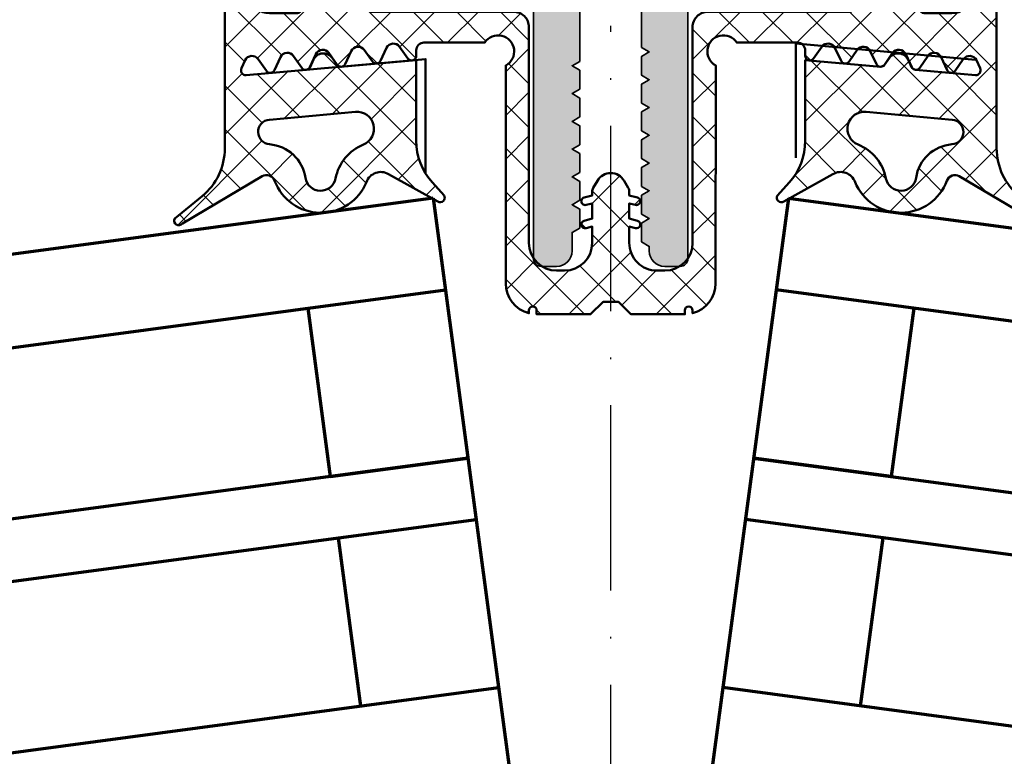
# Model space of a CAD drawing. Units: millimetres. Extents: x 14634 to 15888, y 7000 to 12906.
# Drawn here: x 15662 to 15725, y 10965 to 11013 of the extents above; entities that cross this region are included whole.
import ezdxf

# ---------------------------------------------------------------- set-up
doc = ezdxf.new("R2010")
doc.units = ezdxf.units.MM
doc.linetypes.add('ACAD_ISO10W100', pattern=[18, 12, -3, 0, -3])
for name, color, linetype, lineweight in [('S03_AL_Kontur', 255, 'Continuous', 35), ('S04_AL_Schraffur', 253, 'Continuous', 25), ('S05_EPDM_Kontur', 31, 'Continuous', 50), ('S06_EPDM_Schraffur', 43, 'Continuous', 25), ('S15_Glas_Kontur', 4, 'Continuous', 70), ('S18_Mittellinie', 10, 'ACAD_ISO10W100', 25)]:
    doc.layers.add(name, color=color, linetype=linetype, lineweight=lineweight)

# ---------------------------------------------------------------- blocks, each defined once
blk = doc.blocks.new('284630_s')
at = {"layer": 'S06_EPDM_Schraffur'}
h = blk.add_hatch(dxfattribs=at)
h.set_pattern_fill('NETZ', color=256, scale=2, angle=45)
h.set_pattern_definition([(45, (0, 0), (-1.414213562373095, 1.414213562373095), []), (135, (0, 0), (-1.414213562373095, -1.414213562373095), [])])
edge = h.paths.add_edge_path()
edge.add_arc((20.40000327798683, -5.499997391564147), 0.5000026015711649, 180.0002981158993, 269.9997018841496)
edge.add_line((20.40000067642173, -5.999999993128544), (22.10462423993203, -5.999999993128769))
edge.add_arc((22.10450658751547, -4.799715955069093), 1.200284043825849, 270.0056161597447, 355.0134648941311)
edge.add_line((23.30024773960185, -4.904046598075203), (23.30025048287907, -2.962563138769148))
edge.add_arc((18.99565426720551, 0.6462532437327364), 5.617214991666702, 320.0247593174851, 348.902825095687)
edge.add_arc((25.00025361576749, -0.5216779394254742), 0.4999999999993263, 131.8122863240114, 170.0067945043494, ccw=False)
edge.add_arc((24.80024592204289, -0.2980780233912676), 0.2000000000000987, 8.403112985888583e-06, 131.8122863239651, ccw=False)
edge.add_line((25.00024592204299, -0.2980779940588698), (25.00000063247078, -4.680664137896052))
edge.add_line((25.00000063247078, -4.680664137896052), (25.00029317183142, -14.74590520482719))
edge.add_arc((29.00029317157898, -14.74586026825413), 3.999999999999974, 180.0006436689955, 230.8310565278048)
edge.add_line((26.47385653172786, -17.84700810491358), (28.25008932483646, -19.29406572543929))
edge.add_arc((27.98530860479277, -19.43496522057359), 0.2999358221952783, -142.594732669518, 28.019074337321626, ccw=False)
edge.add_line((27.7470519510719, -19.617160896685), (22.57850852182289, -16.55801749824923))
edge.add_arc((22.29814369641587, -17.02687972664608), 0.5462931672122284, 59.12190737116978, 161.4540694613396)
edge.add_arc((18.78726797143485, -15.72315153195614), 3.199155849501715, 202.220593072965, 339.31626388273537, ccw=False)
edge.add_arc((14.89617761495383, -17.27089982199789), 0.9890366019879188, 19.97791710534319, 120.9141556110948)
edge.add_line((14.38805686447943, -16.42236773479721), (11.21142695898267, -18.20254105510486))
edge.add_arc((11.05586401638569, -17.94591708532218), 0.3000928039398084, 150.0034812309934, 301.22383410874164, ccw=False)
edge.add_line((10.79596690849986, -17.79588647414886), (11.5566154444783, -16.96128117023439))
edge.add_arc((8.600236381654863, -14.26687532907029), 4, 317.6543604882604, 359.996731963777)
edge.add_line((12.6002363751482, -14.26710348103883), (12.60053476793797, -9.035629194196535))
edge.add_line((12.60053476793797, -9.035629194196535), (17.49880203689934, -9.463085563183204))
edge.add_arc((17.50691595121611, -9.18645785805374), 0.2767466763137968, 268.3199087292845, 326.2935897046535)
edge.add_line((17.73713930847849, -9.340034967746478), (18.04919166872705, -8.894384629012228))
edge.add_arc((18.62259529845005, -9.295892135569272), 0.7000000002865528, 24.999600299033773, 144.9996002173643, ccw=False)
edge.add_line((19.25701281337843, -9.000063777981165), (19.48239521562491, -9.483406703496662))
edge.add_arc((19.77065542541588, -9.349697487679919), 0.3177610783954895, 204.8841816817985, 263.2982435765029)
edge.add_line((19.73357233163629, -9.665287327660229), (23.62417615116955, -10.01730872289887))
edge.add_arc((23.62421963353758, -9.68695265790372), 0.3303560678567812, 269.9924585729725, 382.9628874343193)
edge.add_line((23.92839754364955, -9.558069258779886), (23.68959138550852, -9.045947799985928))
edge.add_arc((23.24381626141768, -9.253816154567303), 0.4918584289148407, 25.00000004252745, 144.9999999576673)
edge.add_line((22.84090942407976, -8.97169774942342), (22.30836609014315, -9.732248450289607))
edge.add_arc((22.06262047682499, -9.560175519747492), 0.2999999998174442, 204.9999999393411, 325.0000000602671, ccw=False)
edge.add_line((21.79072814074523, -9.686960997904697), (21.39834357989742, -8.845489591667448))
edge.add_arc((20.95256845580631, -9.053357946247944), 0.4918584289147138, 25.00000004242133, 144.999999957652)
edge.add_line((20.54966161846857, -8.771239541104025), (20.01711828453242, -9.531790241969706))
edge.add_arc((19.77137267121338, -9.359717311430522), 0.2999999998164819, 204.9999999394074, 325.0000000608217, ccw=False)
edge.add_line((19.49948033513463, -9.486502789587636), (19.10709577428682, -8.645031383348002))
edge.add_arc((18.66132065019514, -8.852899737927652), 0.4918584289148717, 25.00000004230408, 144.999999957527)
edge.add_line((18.25841381285788, -8.570781332782762), (17.72587047892043, -9.331332033650654))
edge.add_arc((17.48012486560226, -9.159259103110713), 0.2999999998162088, 204.9999999393878, 325.0000000606088, ccw=False)
edge.add_line((17.20823252952371, -9.28604458126762), (16.81584796867615, -8.444573175029978))
edge.add_arc((16.37007284460233, -8.65244152940549), 0.4918584288124126, 25.00000002163148, 144.9999999781903)
edge.add_line((15.96716600724726, -8.370323124464676), (15.43462267331078, -9.130873825331722))
edge.add_arc((15.18887705999165, -8.958800894791592), 0.2999999998171094, 204.9999999393597, 325.0000000606849, ccw=False)
edge.add_line((14.91698472391222, -9.085586372948745), (14.52460016306465, -8.2441149667082))
edge.add_arc((14.07882503897421, -8.451983321289216), 0.4918584289143188, 25.00000004250969, 144.999999957805)
edge.add_line((13.67591820163604, -8.169864916146599), (13.14337486769843, -8.930415617011933))
edge.add_arc((12.89828022950013, -8.76040731531839), 0.298285441009574, 179.6158226618044, 325.2531405289036, ccw=False)
edge.add_line((12.60000149379738, -8.758407278857652), (12.60004496884281, -8.399313138871266))
edge.add_arc((12.10004497250717, -8.39925260454299), 0.5000000000000401, 359.9930632769314, 450.0026052147839)
edge.add_line((12.10002223771933, -7.899252605059819), (8.160057341254358, -7.899431753591787))
edge.add_arc((7.293205529002866, -8.465329524332192), 1.035216089197157, 33.13728593922895, 241.5505500507486)
edge.add_line((6.800045949623101, -9.375530590360261), (6.796350403437699, -23.49939408032543))
edge.add_arc((4.79635047286786, -23.49886708600023), 2.000000000000595, 284.5876496657547, 359.98490272449476, ccw=False)
edge.add_line((5.300071990487525, -25.43439405111576), (5.300071990487681, -25.24886708600019))
edge.add_arc((5.050071990487631, -25.24886708600021), 0.2500000000000506, 4.885331990726972e-12, 180.0000000000098)
edge.add_line((4.80007199048758, -25.24886708600025), (4.80007199048751, -25.49886362357438))
edge.add_line((4.80007199048751, -25.49886362357438), (1.302328020119347, -25.49886708600087))
edge.add_line((1.302328020119347, -25.49886708600087), (0.5023280201199322, -24.69886708600024))
edge.add_line((0.5023280201199322, -24.69886708600024), (-0.5020738678202293, -24.69886708600029))
edge.add_line((-0.5020738678202292, -24.69886708600029), (-1.302073867819579, -25.49886708600093))
edge.add_line((-1.302073867819579, -25.49886708600093), (-4.799817838187779, -25.49886362357466))
edge.add_line((-4.799817838187779, -25.49886362357466), (-4.799817838187822, -25.24886708600054))
edge.add_arc((-5.049817838187878, -25.24886708600049), 0.250000000000056, 359.9999999999902, 539.9999999999959)
edge.add_line((-5.299817838187934, -25.24886708600048), (-5.299817838187777, -25.434394051116))
edge.add_arc((-4.796096320568232, -23.49886708600046), 2.000000000000576, 180.0150972755085, 255.41235033424869, ccw=False)
edge.add_line((-6.796096251138053, -23.49939408032577), (-6.799791797324231, -9.375530590360658))
edge.add_arc((-7.29295137670408, -8.465329524332633), 1.03521608919716, 298.4494499492566, 506.8627140607759)
edge.add_line((-8.159803188955623, -7.8994317535923), (-12.09976808542058, -7.899252605060499))
edge.add_arc((-12.09979082020841, -8.399252604543658), 0.5000000000000298, 89.99739478521752, 180.00693672307)
edge.add_line((-12.59979081654403, -8.399313138871946), (-12.59974734149858, -8.758407278858389))
edge.add_arc((-12.89802607720132, -8.760407315319133), 0.2982854410095568, -145.2531405289016, 0.3841773381967073, ccw=False)
edge.add_line((-13.14312071539959, -8.930415617012674), (-13.67566404933728, -8.169864916147391))
edge.add_arc((-14.07857088667544, -8.451983321290044), 0.4918584289143259, 35.0000000421995, 154.9999999574935)
edge.add_line((-14.52434601076589, -8.244114966709049), (-14.9167305716134, -9.085586372949598))
edge.add_arc((-15.18862290769287, -8.958800894792462), 0.299999999817136, 214.9999999393203, 335.0000000606465, ccw=False)
edge.add_line((-15.43436852101201, -9.13087382533263), (-15.96691185494846, -8.370323124465589))
edge.add_arc((-16.36981869230355, -8.652441529406413), 0.4918584288124308, 35.00000002180954, 154.9999999783677)
edge.add_line((-16.81559381637739, -8.444573175030888), (-17.20797837722488, -9.286044581268644))
edge.add_arc((-17.47987071330342, -9.15925910311174), 0.2999999998162077, 214.9999999393908, 335.00000006061254, ccw=False)
edge.add_line((-17.72561632662159, -9.33133203365168), (-18.25815966055908, -8.570781332783785))
edge.add_arc((-18.66106649789632, -8.852899737928693), 0.4918584289148705, 35.0000000424759, 154.9999999577004)
edge.add_line((-19.10684162198802, -8.645031383349078), (-19.49922618283578, -9.486502789588716))
edge.add_arc((-19.77111851891456, -9.359717311431627), 0.2999999998164919, 214.9999999391847, 335.0000000605989, ccw=False)
edge.add_line((-20.01686413223358, -9.531790241970844), (-20.54940746616979, -8.771239541105219))
edge.add_arc((-20.9523143035075, -9.053357946249116), 0.4918584289146807, 35.00000004234764, 154.9999999575797)
edge.add_line((-21.39808942759859, -8.845489591668644), (-21.7904739884464, -9.686960997905947))
edge.add_arc((-22.06236632452615, -9.560175519748766), 0.2999999998174099, 214.9999999397324, 335.0000000606612, ccw=False)
edge.add_line((-22.30811193784427, -9.732248450290857), (-22.84065527178091, -8.971697749424724))
edge.add_arc((-23.24356210911882, -9.25381615456864), 0.4918584289148452, 35.00000004233675, 154.9999999574762)
edge.add_line((-23.68933723320968, -9.04594779998729), (-23.92814339135069, -9.558069258781249))
edge.add_arc((-23.62396548123871, -9.686952657905072), 0.3303560678567888, 157.0371125656831, 270.0075414270318)
edge.add_line((-23.62392199887065, -10.01730872290023), (-19.73331817933743, -9.665287327661364))
edge.add_arc((-19.77040127311709, -9.349697487681032), 0.3177610783955178, 276.7017564235093, 335.1158183182125)
edge.add_line((-19.48214106332606, -9.483406703497733), (-19.25675866107964, -9.00006377798224))
edge.add_arc((-18.62234114615122, -9.295892135570323), 0.7000000002865782, 35.00039978263749, 155.0003997009693, ccw=False)
edge.add_line((-18.04893751642821, -8.894384629013247), (-17.73688515617965, -9.340034967747446))
edge.add_arc((-17.50666179891724, -9.186457858054752), 0.2767466763138068, 213.7064102953346, 271.6800912707045)
edge.add_line((-17.49854788460052, -9.463085563184226), (-12.60028061563917, -9.035629194197274))
edge.add_line((-12.60028061563917, -9.035629194197274), (-12.59998222284908, -14.26710348103946))
edge.add_arc((-8.599982229355671, -14.26687532907069), 4.000000000000074, 180.0032680362263, 222.3456395117429)
edge.add_line((-11.55636129217901, -16.961281170235), (-10.79571275620053, -17.79588647414949))
edge.add_arc((-11.05560986408637, -17.9459170853228), 0.3000928039398142, -121.22383410874153, 29.99651876900441, ccw=False)
edge.add_line((-11.21117280668335, -18.20254105510549), (-14.38780271218013, -16.42236773479806))
edge.add_arc((-14.89592346265453, -17.27089982199873), 0.9890366019879077, 59.08584438890545, 160.0220828946572)
edge.add_arc((-18.78701381913557, -15.72315153195723), 3.199155849501657, 200.6837361172682, 337.7794069270391, ccw=False)
edge.add_arc((-22.29788954411652, -17.02687972664737), 0.5462931672122937, 18.54593053866203, 120.8780926288344)
edge.add_line((-22.57825436952361, -16.55801749825048), (-27.74679779877245, -19.61716089668665))
edge.add_arc((-27.98505445249334, -19.4349652205752), 0.2999358221953165, 151.9809256626773, 322.59473266951454, ccw=False)
edge.add_line((-28.24983517253706, -19.29406572544087), (-26.4736023794285, -17.84700810491513))
edge.add_arc((-29.00003901927986, -14.74586026825583), 4.000000000000012, 309.1689434721993, 359.9993563310086)
edge.add_line((-25.00003901953226, -14.7459052048286), (-24.99999236120952, -4.330946297138734))
edge.add_line((-24.99999236120952, -4.330946297138734), (-24.99999176974327, -0.2980779940588674))
edge.add_arc((-24.79999176974319, -0.2980780233912609), 0.2000000000000867, 48.187713676035685, 179.9999915968881, ccw=False)
edge.add_arc((-24.99999946346772, -0.521677939425451), 0.4999999999992614, 9.993205495655218, 48.18771367599351, ccw=False)
edge.add_arc((-18.99540011490568, 0.6462532437327653), 5.61721499166682, 191.0971749043126, 219.9752406825144)
edge.add_line((-23.29999633057936, -2.962563138769155), (-23.29999358730215, -4.904046598075198))
edge.add_arc((-22.10451280368441, -4.799999993128696), 1.200000000000078, 184.9741051985631, 269.9999999999966)
edge.add_line((-22.10451280368448, -5.999999993128772), (-20.39988924017432, -5.999999993128771))
edge.add_arc((-20.39989184173948, -5.499997391564143), 0.5000026015713959, 270.0002981158565, 359.9997018841003)
edge.add_line((-19.89988924017485, -5.499999993129681), (-19.89988924017452, -4.699999996224509))
edge.add_arc((-20.19988924017419, -4.69999999622445), 0.2999999999996703, 359.9999999999886, 450.0000000000238)
edge.add_line((-20.19988924017432, -4.399999996224782), (-20.39988924017702, -4.399999996224782))
edge.add_arc((-20.39988924017691, -4.199999996224631), 0.2000000000001512, 179.9999999994479, 269.9999999999695, ccw=False)
edge.add_line((-20.59988924017706, -4.199999996222703), (-20.59988924017343, -3.799999996224022))
edge.add_arc((-19.79987427936933, -3.800014957028788), 0.8000149609439868, 90.00107146872392, 179.9989285313236, ccw=False)
edge.add_line((-19.79988924017476, -2.999999996224691), (-18.19988924017493, -2.999999996224691))
edge.add_arc((-18.19988924017476, -3.299999996224589), 0.2999999999998977, 3.26281224261038e-11, 90.00000000003263, ccw=False)
edge.add_arc((-17.59988924017468, -3.29999999622442), 0.3000000000001819, 179.9999999999997, 269.9999999999966)
edge.add_line((-17.59988924017469, -3.5999999962246), (-15.89537713695328, -3.599999996224601))
edge.add_arc((-15.89537713695321, -3.799999996224481), 0.1999999999998807, 1.830358087318018e-11, 90.0000000000183, ccw=False)
edge.add_line((-15.69537713695333, -3.799999996224417), (-15.69537713695332, -5.700028966130735))
edge.add_arc((-15.4953773803766, -5.700028965353146), 0.199999756576716, 180.000000222763, 270.0000002227592)
edge.add_line((-15.49537737959903, -5.900028721929862), (-6.299817838184707, -5.899193228285133))
edge.add_arc((-6.299817838182974, -6.899193228285046), 0.999999999999913, 7.332801033044234e-11, 90.00000000009919, ccw=False)
edge.add_line((-5.29981783818306, -6.899193228283767), (-5.299817838187991, -20.87472342837857))
edge.add_arc((-3.499817838188195, -20.87472342837798), 1.799999999999796, 180.0000000000186, 270.0000000000223)
edge.add_line((-3.499817838187493, -22.67472342837778), (-3.000094472853223, -22.67472342837818))
edge.add_arc((-3.000094472853048, -20.87472342837822), 1.799999999999951, 269.9999999999944, 360.0000000000076)
edge.add_line((-1.200094472853095, -20.87472342837799), (-1.200094472852968, -19.81431083072204))
edge.add_line((-1.200094472852968, -19.81431083072204), (-1.593130361524956, -19.91962699283096))
edge.add_arc((-1.657826230771803, -19.67813897871576), 0.2500040328852897, 105.00192557897651, 284.997642601518, ccw=False)
edge.add_line((-1.72254015156402, -19.43665580142465), (-1.200094472853522, -19.29667167056573))
edge.add_line((-1.200094472853522, -19.29667167056573), (-1.20010973164193, -18.31431083072153))
edge.add_line((-1.20010973164193, -18.31431083072153), (-1.593145620313394, -18.41962699283135))
edge.add_arc((-1.657846700585638, -18.17814241912341), 0.2500020582461286, 104.9971900762643, 284.99900023118363, ccw=False)
edge.add_line((-1.722540151564018, -17.9366558014242), (-1.200094472853479, -17.79667167056533))
edge.add_line((-1.200094472853479, -17.79667167056533), (-1.200109731642499, -17.56070975650221))
edge.add_arc((-0.700042102582855, -17.56065929354684), 0.5000676316058098, 149.999972751679, 180.0057818466674, ccw=False)
edge.add_line((-1.133113256254445, -17.310625271787), (-0.8658799662945839, -16.84780288644857))
edge.add_arc((0.00012707614964156, -17.34783468787385), 0.9999999999998043, 30.002103987675127, 149.9978960123286, ccw=False)
edge.add_line((0.8661341185938342, -16.84780288644851), (1.133367408553781, -17.31062527178694))
edge.add_arc((0.7002962548822818, -17.56065929354667), 0.5000676316056735, -0.0057818466743242425, 30.000027248314495, ccw=False)
edge.add_line((1.20036388394179, -17.5607097565021), (1.200348625152813, -17.79667167056528))
edge.add_line((1.200348625152813, -17.79667167056528), (1.722794303863368, -17.93665580142408))
edge.add_arc((1.658100852884999, -18.1781424191233), 0.2500020582461303, -104.99900023118022, 75.00280992373848, ccw=False)
edge.add_line((1.59339977261277, -18.41962699283125), (1.200363883941279, -18.31431083072147))
edge.add_line((1.200363883941279, -18.31431083072147), (1.200348625152941, -19.29667167056568))
edge.add_line((1.200348625152941, -19.29667167056568), (1.722794303863436, -19.43665580142454))
edge.add_arc((1.658080383071223, -19.67813897871564), 0.2500040328852878, -104.9976426015146, 74.9980744210244, ccw=False)
edge.add_line((1.593384513824391, -19.91962699283085), (1.200348625152415, -19.81431083072198))
edge.add_line((1.200348625152415, -19.81431083072198), (1.200348625152571, -20.87472342837793))
edge.add_arc((3.000348625152534, -20.87472342837804), 1.799999999999963, 179.9999999999966, 270.0000000000101)
edge.add_line((3.000348625152852, -22.67472342837801), (3.500071990487147, -22.67472342837754))
edge.add_arc((3.5000719904877, -20.87472342837776), 1.79999999999978, 269.9999999999824, 359.9999999999856)
edge.add_line((5.300071990487482, -20.87472342837822), (5.300071990481769, -6.899193228283483))
edge.add_arc((6.300071990481647, -6.899193228284726), 0.9999999999998783, 89.9999999999028, 179.9999999999289, ccw=False)
edge.add_line((6.300071990483343, -5.899193228284847), (15.49550636166409, -5.90001117766781))
edge.add_arc((15.49550636166407, -5.700028966130995), 0.1999822115368151, 270.0000000000066, 360.0000000000102)
edge.add_line((15.69548857320089, -5.70002896613096), (15.69548857320089, -3.799999996224418))
edge.add_arc((15.89548857320073, -3.79999999622444), 0.1999999999998394, 89.99999999999801, 179.9999999999938, ccw=False)
edge.add_line((15.89548857320074, -3.599999996224601), (17.60000067642224, -3.5999999962246))
edge.add_arc((17.60000067642225, -3.299999996224411), 0.3000000000001886, 269.9999999999987, 359.9999999999986)
edge.add_arc((18.20000067642234, -3.299999996224597), 0.2999999999999048, 89.99999999996538, 179.9999999999659, ccw=False)
edge.add_line((18.20000067642252, -2.999999996224691), (19.8000006764223, -2.999999996224691))
edge.add_arc((19.79998571561691, -3.80001495702877), 0.8000149609439674, 0.0010714686791857275, 89.99892853127938, ccw=False)
edge.add_line((20.60000067642099, -3.799999996223963), (20.60000067642461, -4.199999996222754))
edge.add_arc((20.40000067642449, -4.199999996224656), 0.2000000000001272, -89.99999999997658, 5.44787326361984e-10, ccw=False)
edge.add_line((20.40000067642457, -4.399999996224781), (20.20000067642182, -4.399999996224554))
edge.add_arc((20.20000067642184, -4.69999999622431), 0.2999999999997565, 90.00000000000408, 180.0000000000387)
edge.add_line((19.90000067642208, -4.699999996224513), (19.90000067642244, -5.499999993129681))
edge = h.paths.add_edge_path(flags=16)
edge.add_line((-16.53740148984317, -12.38837603032812), (-22.11820420242184, -12.89332643097339))
edge.add_arc((-22.04611477509642, -13.69007175695278), 0.8000000000013238, 95.17003798179647, 265.6849933918904)
edge.add_arc((-22.29788954411571, -17.02687972664226), 2.546293167205922, 8.4107211455987, 85.68499339189032, ccw=False)
edge.add_arc((-18.80051642977784, -16.50976388264052), 0.9891032033600407, 188.4107211454034, 348.8521673190435)
edge.add_arc((-14.88668123149936, -17.28102156187232), 3.000000000000034, 112.23011698346079, 168.8521673190388, ccw=False)
edge.add_arc((-16.43819101688588, -13.48486803407493), 1.100971131422214, 292.2301169834595, 455.1700379817909)
edge = h.paths.add_edge_path(flags=16)
edge.add_arc((14.88693538379907, -17.28102156187232), 3.000000000000033, 11.147832680961187, 67.76988301653932, ccw=False)
edge.add_arc((18.80077058207755, -16.50976388264052), 0.9891032033600431, 191.1478326809571, 351.5892788545965)
edge.add_arc((22.29814369641543, -17.02687972664226), 2.546293167205927, 94.3150066081098, 171.5892788544013, ccw=False)
edge.add_arc((22.04636892739614, -13.69007175695278), 0.8000000000013221, 274.3150066081099, 444.8299620182041)
edge.add_line((22.11845835472155, -12.89332643097339), (16.53765564214288, -12.38837603032812))
edge.add_arc((16.43844516918559, -13.48486803407493), 1.100971131422219, 84.82996201820907, 247.7698830165406)
at = {"layer": 'S05_EPDM_Kontur'}
for points in [[(19.90000067642244, -5.499999993129681, 0.4142105144688754), (20.40000067642173, -5.999999993128544), (22.10462423993203, -5.999999993128769, 0.388918157936173), (23.30024773960185, -4.904046598075203), (23.30025048287907, -2.962563138769148, 0.1266754556591423), (24.50783944656198, -0.434912243640965, -0.1682152019313758), (24.66690745955962, -0.1490114127011596, -0.6482436840701651), (25.00024592204299, -0.2980779940588698), (25.00000063247078, -4.680664137896052), (25.00029317183142, -14.74590520482719, 0.225499177791653), (26.47385653172786, -17.84700810491358), (28.25008932483646, -19.29406572543929, -0.9212703627970037), (27.7470519510719, -19.617160896685), (22.57850852182289, -16.55801749824923, 0.4787558260811647), (21.78022008693727, -16.85312311731156, -0.681486904290043), (15.82569831842561, -16.93298761166932, 0.471290567169703), (14.38805686447943, -16.42236773479721), (11.21142695898267, -18.20254105510486, -0.7758217598196828), (10.79596690849986, -17.79588647414886), (11.5566154444783, -16.96128117023439, 0.1868846669285882), (12.6002363751482, -14.26710348103883), (12.60053476793797, -9.035629194196535), (17.49880203689934, -9.463085563183204, 0.2584950688414238), (17.73713930847849, -9.340034967746478), (18.04919166872705, -8.894384629012228, -0.5773502687144918), (19.25701281337843, -9.000063777981165), (19.48239521562491, -9.483406703496662, 0.2605460100039588), (19.73357233163629, -9.665287327660229), (23.62417615116955, -10.01730872289887, 0.5371531131602559), (23.92839754364955, -9.558069258779886), (23.68959138550852, -9.045947799985928, 0.5773502686959295), (22.84090942407976, -8.97169774942342), (22.30836609014315, -9.732248450289607, -0.5773502698931459), (21.79072814074523, -9.686960997904697), (21.39834357989742, -8.845489591667448, 0.5773502686964586), (20.54966161846857, -8.771239541104025), (20.01711828453242, -9.531790241969706, -0.5773502698959854), (19.49948033513463, -9.486502789587636), (19.10709577428682, -8.645031383348002, 0.5773502686964133), (18.25841381285788, -8.570781332782762), (17.72587047892043, -9.331332033650654, -0.5773502698948627), (17.20823252952371, -9.28604458126762), (16.81584796867615, -8.444573175029978, 0.5773502689368961), (15.96716600724726, -8.370323124464676), (15.43462267331078, -9.130873825331722, -0.577350269895468), (14.91698472391222, -9.085586372948745), (14.52460016306465, -8.2441149667082, 0.5773502686968334), (13.67591820163604, -8.169864916146599), (13.14337486769843, -8.930415617011933, -0.7375149525526059), (12.60000149379738, -8.758407278857652), (12.60004496884281, -8.399313138871266, 0.4142623411333285), (12.10002223771933, -7.899252605059819), (8.160057341254358, -7.899431753591787, 1.284709948883709), (6.800045949623101, -9.375530590360261), (6.796350403437699, -23.49939408032543, -0.3413884741041679), (5.300071990487525, -25.43439405111576), (5.300071990487681, -25.24886708600019, 1.00000000000005), (4.80007199048758, -25.24886708600025), (4.80007199048751, -25.49886362357438), (1.302328020119347, -25.49886708600087), (0.5023280201199322, -24.69886708600024), (-0.5020738678202292, -24.69886708600029), (-1.302073867819579, -25.49886708600093), (-4.799817838187779, -25.49886362357466), (-4.799817838187822, -25.24886708600054, 1.000000000000057), (-5.299817838187934, -25.24886708600048), (-5.299817838187777, -25.434394051116, -0.3413884741041688), (-6.796096251138053, -23.49939408032577), (-6.799791797324231, -9.375530590360658, 1.284709948883706), (-8.159803188955623, -7.8994317535923), (-12.09976808542058, -7.899252605060499, 0.4142623411333282), (-12.59979081654403, -8.399313138871946), (-12.59974734149858, -8.758407278858389, -0.7375149525525979), (-13.14312071539959, -8.930415617012674), (-13.67566404933728, -8.169864916147391, 0.577350268696825), (-14.52434601076589, -8.244114966709049), (-14.9167305716134, -9.085586372949598, -0.5773502698954722), (-15.43436852101201, -9.13087382533263), (-15.96691185494846, -8.370323124465589, 0.5773502689368911), (-16.81559381637739, -8.444573175030888), (-17.20797837722488, -9.286044581268644, -0.5773502698948629), (-17.72561632662159, -9.33133203365168), (-18.25815966055908, -8.570781332783785, 0.5773502686964208), (-19.10684162198802, -8.645031383349078), (-19.49922618283578, -9.486502789588716, -0.5773502698959848), (-20.01686413223358, -9.531790241970844), (-20.54940746616979, -8.771239541105219, 0.5773502686964666), (-21.39808942759859, -8.845489591668644), (-21.7904739884464, -9.686960997905947, -0.5773502698931641), (-22.30811193784427, -9.732248450290857), (-22.84065527178091, -8.971697749424724, 0.5773502686959273), (-23.68933723320968, -9.04594779998729), (-23.92814339135069, -9.558069258781249, 0.5371531131602635), (-23.62392199887065, -10.01730872290023), (-19.73331817933743, -9.665287327661364, 0.2605460100039541), (-19.48214106332606, -9.483406703497733), (-19.25675866107964, -9.00006377798224, -0.5773502687144996), (-18.04893751642821, -8.894384629013247), (-17.73688515617965, -9.340034967747446, 0.2584950688414274), (-17.49854788460052, -9.463085563184226), (-12.60028061563917, -9.035629194197274), (-12.59998222284908, -14.26710348103946, 0.186884666928588), (-11.55636129217901, -16.961281170235), (-10.79571275620053, -17.79588647414949, -0.7758217598196622), (-11.21117280668335, -18.20254105510549), (-14.38780271218013, -16.42236773479806, 0.4712905671697045), (-15.8254441661263, -16.93298761167017, -0.6814869042900464), (-21.77996593463787, -16.85312311731281, 0.4787558260811801), (-22.57825436952361, -16.55801749825048), (-27.74679779877245, -19.61716089668665, -0.9212703627969829), (-28.24983517253706, -19.29406572544087), (-26.4736023794285, -17.84700810491513, 0.2254991777916532), (-25.00003901953226, -14.7459052048286), (-24.99999236120952, -4.330946297138734), (-24.99999176974327, -0.298077994058867, -0.6482436840701645), (-24.66665330725992, -0.1490114127011566, -0.1682152019313769), (-24.50758529426227, -0.4349122436409145, 0.126675455659142), (-23.29999633057936, -2.962563138769155), (-23.29999358730215, -4.904046598075198, 0.3890088116610089), (-22.10451280368448, -5.999999993128772), (-20.39988924017432, -5.999999993128771, 0.4142105144688417), (-19.89988924017485, -5.499999993129681), (-19.89988924017452, -4.699999996224509, 0.4142135623732771), (-20.19988924017432, -4.399999996224782), (-20.39988924017702, -4.399999996224782, -0.4142135623757615), (-20.59988924017706, -4.199999996222703), (-20.59988924017343, -3.799999996224022, -0.4142026078244826), (-19.79988924017476, -2.999999996224691), (-18.19988924017493, -2.999999996224691, -0.414213562373095), (-17.89988924017486, -3.299999996224418, 0.4142135623730806), (-17.59988924017469, -3.5999999962246), (-15.89537713695328, -3.599999996224601, -0.4142135623730944), (-15.69537713695333, -3.799999996224417), (-15.69537713695332, -5.700028966130735, 0.4142135623730742), (-15.49537737959903, -5.900028721929862), (-6.299817838184707, -5.899193228285133, -0.414213562373228), (-5.29981783818306, -6.899193228283767), (-5.299817838187991, -20.87472342837857, 0.4142135623731135), (-3.499817838187493, -22.67472342837778), (-3.000094472853223, -22.67472342837818, 0.4142135623731621), (-1.200094472853095, -20.87472342837799), (-1.200094472852968, -19.81431083072204), (-1.593130361524956, -19.91962699283096, -0.9999626246692467), (-1.72254015156402, -19.43665580142465), (-1.200094472853522, -19.29667167056573), (-1.20010973164193, -18.31431083072153), (-1.593145620313394, -18.41962699283135, -1.000015796706426), (-1.722540151564018, -17.9366558014242), (-1.200094472853479, -17.79667167056533), (-1.200109731642499, -17.56070975650221, -0.1316782839550973), (-1.133113256254445, -17.310625271787), (-0.8658799662945839, -16.84780288644857, -0.5773257884409202), (0.8661341185938342, -16.84780288644851), (1.133367408553781, -17.31062527178694, -0.1316782839550992), (1.20036388394179, -17.5607097565021), (1.200348625152813, -17.79667167056528), (1.722794303863368, -17.93665580142408, -1.000015796706418), (1.59339977261277, -18.41962699283125), (1.200363883941279, -18.31431083072147), (1.200348625152941, -19.29667167056568), (1.722794303863436, -19.43665580142454, -0.9999626246692245), (1.593384513824391, -19.91962699283085), (1.200348625152415, -19.81431083072198), (1.200348625152571, -20.87472342837793, 0.4142135623731644), (3.000348625152852, -22.67472342837801), (3.500071990487147, -22.67472342837754, 0.4142135623731109), (5.300071990487482, -20.87472342837822), (5.300071990481769, -6.899193228283484, -0.414213562373228), (6.300071990483343, -5.899193228284847), (15.4955063616641, -5.90001117766781, 0.4142135623731132), (15.69548857320089, -5.70002896613096), (15.69548857320089, -3.799999996224418, -0.4142135623730736), (15.89548857320074, -3.599999996224601), (17.60000067642224, -3.5999999962246, 0.4142135623730948), (17.90000067642244, -3.299999996224418, -0.4142135623730967), (18.20000067642252, -2.999999996224691), (19.8000006764223, -2.999999996224691, -0.4142026078244848), (20.60000067642099, -3.799999996223963), (20.60000067642461, -4.199999996222754, -0.4142135623757615), (20.40000067642457, -4.399999996224781), (20.20000067642182, -4.399999996224554, 0.4142135623732746), (19.90000067642208, -4.699999996224513)], [(-16.53740148984317, -12.38837603032812), (-22.11820420242184, -12.89332643097339, 0.9204732786428709), (-22.10630669647068, -14.48780412598603, -0.3505588779849713), (-19.77898180908815, -16.65443816642386, 0.8423873164365296), (-17.830076023829, -16.70099820330222, -0.2522128960015344), (-16.02166346058554, -14.50400601642451, 0.8611984567892718)], [(16.02191761288525, -14.50400601642452, -0.2522128960015345), (17.83033017612871, -16.70099820330222, 0.8423873164365263), (19.77923596138787, -16.65443816642386, -0.3505588779849714), (22.1065608487704, -14.48780412598603, 0.9204732786428709), (22.11845835472155, -12.89332643097339), (16.53765564214288, -12.38837603032812, 0.8611984567892712)]]:
    blk.add_lwpolyline(points, format="xyb", close=True, dxfattribs=at)
blk = doc.blocks.new('*U271')
at = {"layer": 'S15_Glas_Kontur', "color": 4}
for p, q in [((-5664.646999767055, 3074.663560228575), (-5664.646999767055, 3112.663560228575)), ((-5596.646691682264, 3106.663560228575), (-5664.646999767055, 3106.663560228575)), ((-5655.646999767055, 3106.663560228575), (-5655.646999767055, 3095.663560228575)), ((-5596.646691682264, 3095.663560228575), (-5664.646999767055, 3095.663560228575)), ((-5655.646999767055, 3095.663560228575), (-5664.646999767055, 3095.663560228575)), ((-5664.646999767055, 3091.663560228575), (-5596.646691682264, 3091.663560228575)), ((-5655.646999767055, 3091.663560228575), (-5664.646999767055, 3091.663560228575)), ((-5655.646999767055, 3080.663560228575), (-5655.646999767055, 3091.663560228575)), ((-5596.646691682264, 3080.663560228575), (-5664.646999767055, 3080.663560228575)), ((-5664.646999767055, 3074.663560228575), (-5596.646691682264, 3074.663560228575))]:
    blk.add_line(p, q, dxfattribs=at)
blk = doc.blocks.new('449390_s')
at = {"layer": 'S04_AL_Schraffur'}
h = blk.add_hatch(color=256, dxfattribs=at)
h.dxf.hatch_style = 1
edge = h.paths.add_edge_path()
edge.add_arc((1.141309269314661e-13, 4.0388443324108), 0.9611556675895372, 359.9999999999729, 540)
edge.add_line((-0.9611556675896504, 4.0388443324108), (-0.9611556675896505, 3.497575003640005))
edge.add_line((-0.9611556675896504, 3.497575003640005), (-1.283601346300542, 3.411178886449189))
edge.add_arc((-1.218907895322331, 3.169692268750392), 0.2500020582456777, 464.997190076252, 644.9990002312123)
edge.add_line((-1.154206815050088, 2.928207695042939), (-0.9611556675896504, 2.979936828507217))
edge.add_line((-0.9611556675896505, 2.979936828507217), (-0.9611556675896507, 1.997575003639778))
edge.add_line((-0.9611556675896507, 1.997575003639778), (-1.283601346300543, 1.911178886449189))
edge.add_arc((-1.218887425508342, 1.669695709158187), 0.2500040328851852, 465.001925578979, 644.9976426015688)
edge.add_line((-1.154191556261253, 1.428207695042939), (-0.9611556675896507, 1.479932739829447))
edge.add_line((-0.9611556675896507, 1.479932739829447), (-0.9611556675896508, 0.9999999999999964))
edge.add_arc((-1.961155667589651, 0.9999999999999964), 1, 270, 360, ccw=False)
edge.add_line((-1.961155667589651, -3.552713678800501e-15), (-4.207080841245556, -3.277667171296284e-15))
edge.add_line((-4.207080841245556, -3.552713678800501e-15), (-14.49981842040995, -1.159790545873378e-13))
edge.add_arc((-14.49981842041018, -0.3000000000000718), 0.2999999999999545, 449.9999999999566, 539.9999999999782)
edge.add_line((-14.79981842041013, -0.2999999999999545), (-14.79981842041013, -0.7000000000002728))
edge.add_arc((-15.09981842040986, -0.7000000000002728), 0.2999999999997272, 270, 360, ccw=False)
edge.add_line((-15.09981842040986, -1.000000000000117), (-20.19999847412134, -1.000000000000003))
edge.add_arc((-20.19999847412157, -0.7000000000000455), 0.2999999999999545, 180.0000000000217, 270.0000000000434, ccw=False)
edge.add_line((-20.49999847412153, -0.7000000000001592), (-20.49999847412107, -0.3000030517583809))
edge.add_arc((-20.79999847412125, -0.3000030517584946), 0.3000000000001819, 360.0000000000217, 449.9998971453928)
edge.add_line((-20.79999793557579, -3.051758881156275e-06), (-22.79996929791048, 3.865597408464391e-12))
edge.add_arc((-22.79997019548625, -0.4999999999951115), 0.4999999999997825, 449.9998971453928, 540.0000466289305)
edge.add_line((-23.2999701954858, -0.5000004069092938), (-23.29996714372953, -4.499535288639095))
edge.add_arc((-21.80005247763768, -4.499621287637638), 1.49991466855727, 539.9967148933437, 720.2107547709577)
edge.add_line((-20.30014795626664, -4.494104066958243), (-21.299725422199, -4.49410406695813))
edge.add_line((-21.299725422199, -4.49410406695813), (-21.299725422199, -3.494271913637817))
edge.add_arc((-20.799725422199, -3.494271913637931), 0.5, 450, 539.999999999987, ccw=False)
edge.add_line((-20.799725422199, -2.994271913637931), (-6.999996115305635, -3.000000000000002))
edge.add_arc((-6.999996115305636, -4.999999999999662), 1.999999999999659, 359.9999902799513, 450, ccw=False)
edge.add_line((-4.99999611530609, -5.000000339293369), (-4.999999237054797, -21.89999988649413))
edge.add_arc((-4.499999237054797, -21.89999999999896), 0.5000000000000129, 539.9999869933051, 630)
edge.add_line((-4.499999237054797, -22.39999999999907), (-3.499997711187805, -22.39999999999907))
edge.add_arc((-3.499997711187805, -21.39999999999907), 1, 270, 360)
edge.add_line((-2.499997711187805, -21.39999999999907), (-2.499997711187805, -20.20145320074448))
edge.add_line((-2.499997711187805, -20.20145320074448), (-1.99999771118826, -19.91277806614983))
edge.add_line((-1.99999771118826, -19.91277806614983), (-1.999997711188259, -18.69012833533919))
edge.add_line((-1.999997711188259, -18.69012833533919), (-2.499997711188259, -18.4014532007443))
edge.add_line((-2.499997711188259, -18.4014532007443), (-1.999997711188259, -18.11277806614942))
edge.add_line((-1.999997711188259, -18.11277806614942), (-1.999997711188259, -16.89012833533934))
edge.add_line((-1.999997711188259, -16.89012833533934), (-2.499997711188259, -16.60145320074446))
edge.add_line((-2.499997711188259, -16.60145320074446), (-1.999997711188259, -16.31277806614981))
edge.add_line((-1.999997711188259, -16.31277806614981), (-1.999997711188259, -15.09012833533939))
edge.add_line((-1.999997711188259, -15.09012833533939), (-2.499997711187804, -14.80145320074451))
edge.add_line((-2.499997711187804, -14.80145320074451), (-1.999997711188259, -14.51277806614963))
edge.add_line((-1.999997711188259, -14.51277806614963), (-1.999997711188259, -13.29012833533955))
edge.add_line((-1.999997711188259, -13.29012833533955), (-2.499997711187804, -13.00145320074455))
edge.add_line((-2.499997711187804, -13.00145320074455), (-1.999997711188259, -12.71277806614967))
edge.add_line((-1.999997711188259, -12.71277806614967), (-1.999997711188259, -11.49012833533937))
edge.add_line((-1.999997711188259, -11.49012833533937), (-2.499997711188259, -11.20145320074448))
edge.add_line((-2.499997711188259, -11.20145320074448), (-1.999997711188259, -10.91277806614972))
edge.add_line((-1.999997711188259, -10.91277806614972), (-1.999997711188258, -9.690128335339185))
edge.add_line((-1.999997711188258, -9.690128335339185), (-2.499997711187803, -9.40145320074453))
edge.add_line((-2.499997711187804, -9.40145320074453), (-1.999997711188259, -9.112778066149762))
edge.add_line((-1.999997711188258, -9.112778066149762), (-1.999997721725209, -4.964672244552393))
edge.add_line((-1.999997721725209, -4.964672244552393), (-0.866023125509287, -3.000570629414145))
edge.add_arc((2.278275018863241e-06, -3.500570629414145), 0.9999999999998851, 389.99999879257734, 509.9999999999962, ccw=False)
edge.add_line((0.866027692596276, -3.000570647664293), (2.000002278274791, -4.964672340138922))
edge.add_line((2.000002278274791, -4.964672340138922), (2.000002288811969, -8.212778066149784))
edge.add_line((2.000002288811969, -8.212778066149784), (2.500002288811742, -8.501453200744553))
edge.add_line((2.500002288811742, -8.501453200744553), (2.000002288811742, -8.790128335339322))
edge.add_line((2.000002288811742, -8.790128335339322), (2.000002288811742, -10.01277806614963))
edge.add_line((2.000002288811742, -10.01277806614963), (2.500002288811742, -10.30145320074439))
edge.add_line((2.500002288811742, -10.30145320074439), (2.000002288811742, -10.59012833533928))
edge.add_line((2.000002288811742, -10.59012833533928), (2.000002288811742, -11.81277806614969))
edge.add_line((2.000002288811742, -11.81277806614969), (2.500002288811969, -12.10145320074446))
edge.add_line((2.500002288811969, -12.10145320074446), (2.000002288811969, -12.39012833533923))
edge.add_line((2.000002288811969, -12.39012833533923), (2.000002288811742, -13.61277806614965))
edge.add_line((2.000002288811741, -13.61277806614965), (2.500002288811741, -13.90145320074442))
edge.add_line((2.500002288811741, -13.90145320074442), (2.000002288811741, -14.19012833533919))
edge.add_line((2.000002288811741, -14.19012833533919), (2.000002288811741, -15.41277806614972))
edge.add_line((2.000002288811741, -15.41277806614972), (2.500002288811741, -15.7014532007446))
edge.add_line((2.500002288811741, -15.7014532007446), (2.000002288811741, -15.99012833533914))
edge.add_line((2.000002288811741, -15.99012833533914), (2.000002288811741, -17.21277806614956))
edge.add_line((2.000002288811741, -17.21277806614956), (2.500002288811741, -17.50145320074455))
edge.add_line((2.500002288811741, -17.50145320074455), (2.000002288811741, -17.79012833533921))
edge.add_line((2.000002288811741, -17.79012833533921), (2.000002288811741, -19.01277806614951))
edge.add_line((2.000002288811741, -19.01277806614951), (2.500002288811741, -19.30145320074428))
edge.add_line((2.500002288811741, -19.30145320074428), (2.000002288811741, -19.59012833533928))
edge.add_line((2.000002288811741, -19.59012833533928), (2.000002288811741, -20.81277806614969))
edge.add_line((2.00000228881174, -20.81277806614969), (2.50000228881174, -21.10145320074423))
edge.add_line((2.50000228881174, -21.10145320074423), (2.50000228881174, -21.39999999999896))
edge.add_arc((3.500002288811968, -21.39999999999873), 1.000000000000227, 180.000000000013, 270.000000000013)
edge.add_line((3.500002288812195, -22.39999999999907), (4.500002288812195, -22.39999999999907))
edge.add_arc((4.500002288812195, -21.89999999999919), 0.4999999999998863, 270, 359.999999999987)
edge.add_line((5.000002288812195, -21.8999999999993), (5.000002288811969, -5.000000000000117))
edge.add_arc((7.000002288811743, -5.000000000000004), 1.999999999999773, 90, 180.0000000000032, ccw=False)
edge.add_line((7.000002288811743, -3.000000000000117), (20.79972542219832, -2.994271913637936))
edge.add_arc((20.79972542219832, -3.494271913637938), 0.5, 360, 450, ccw=False)
edge.add_line((21.29972542219832, -3.494271913637938), (21.29972542219832, -4.494104066958137))
edge.add_line((21.29972542219832, -4.494104066958137), (20.29997681979887, -4.494104066958251))
edge.add_arc((21.79996935851784, -4.499532907399505), 1.500002362838512, 539.7926334439834, 719.9999090434907)
edge.add_line((23.29997172135438, -4.499535288639102), (23.29997477311019, -0.5000004069094146))
edge.add_arc((22.79997477311042, -0.5000004069091872), 0.4999999999997726, 359.999999999974, 449.999999999974)
edge.add_line((22.79997477311065, -4.069094146075258e-07), (20.80000152587911, -1.205473389909527e-13))
edge.add_arc((20.80000152587911, -0.3000000000003027), 0.3000000000001819, 450, 540)
edge.add_line((20.50000152587893, -0.3000000000003027), (20.50000152587893, -0.7000000000000526))
edge.add_arc((20.20000152587897, -0.70000000000028), 0.2999999999999545, 270.0000000000434, 360.0000000000434, ccw=False)
edge.add_line((20.2000015258792, -1.000000000000121), (15.09981842041009, -1.00000000000012))
edge.add_arc((15.09981842041032, -0.70000000000028), 0.2999999999998408, 179.9999999999566, 269.9999999999566, ccw=False)
edge.add_line((14.79981842041036, -0.700000000000049), (14.79981842041036, -0.3000000000000718))
edge.add_arc((14.49981842041018, -0.3000000000001855), 0.3000000000001819, 360.0000000000217, 450)
edge.add_line((14.49981842041018, -1.172395514004165e-13), (4.207080841245102, -2.292216865721694e-15))
edge.add_line((4.207080841245102, -3.552713678800501e-15), (1.961155667589424, -3.277667171296312e-15))
edge.add_arc((1.961155667589424, 0.9999999999999964), 1, 180, 270, ccw=False)
edge.add_line((0.9611556675894237, 0.9999999999999964), (0.9611556675894238, 1.479932739829447))
edge.add_line((0.9611556675894237, 1.479932739829447), (1.154191556261026, 1.428207695042939))
edge.add_arc((1.218887425508115, 1.669695709158187), 0.250004032885397, 255.0023573984311, 434.998074421021)
edge.add_line((1.283601346300316, 1.911178886449189), (0.9611556675894237, 1.997575003639778))
edge.add_line((0.9611556675894237, 1.997575003639778), (0.9611556675894238, 2.979936828507217))
edge.add_line((0.9611556675894237, 2.979936828507217), (1.154206815049861, 2.928207695042939))
edge.add_arc((1.218907895322105, 3.169692268750392), 0.2500020582456583, 255.0009997687876, 435.0028099237481)
edge.add_line((1.283601346300316, 3.411178886449189), (0.9611556675894242, 3.497575003640005))
edge.add_line((0.9611556675894242, 3.497575003640005), (0.9611556675896517, 4.038844332410346))
at = {"layer": 'S03_AL_Kontur'}
blk.add_lwpolyline([(0.9611556675896515, 4.038844332410346, 1.000000000000237), (-0.9611556675896504, 4.0388443324108), (-0.9611556675896504, 3.497575003640005), (-1.283601346300542, 3.411178886449189, 1.000015796706836), (-1.154206815050088, 2.928207695042939), (-0.9611556675896505, 2.979936828507217), (-0.9611556675896507, 1.997575003639778), (-1.283601346300543, 1.911178886449189, 0.9999626246689665), (-1.154191556261253, 1.428207695042939), (-0.9611556675896507, 1.479932739829447), (-0.9611556675896508, 0.9999999999999964, -0.414213562373095), (-1.961155667589651, -3.552713678800501e-15), (-4.207080841245556, -3.552713678800501e-15), (-14.49981842040995, -1.172395514004165e-13, 0.4142135623732337), (-14.79981842041013, -0.2999999999999545), (-14.79981842041013, -0.7000000000002764, -0.4142135623730396), (-15.09981842040986, -1.000000000000117), (-20.19999847412134, -1, -0.4142135623731783), (-20.49999847412153, -0.7000000000001592), (-20.49999847412107, -0.3000030517583809, 0.4142130365853945), (-20.79999793557579, -3.051758881156275e-06), (-22.79996929791048, 3.865352482534945e-12, 0.4142143265257467), (-23.2999701954858, -0.5000004069092938), (-23.29996714372953, -4.499535288639095, 1.001869596904622), (-20.30014795626664, -4.494104066958243), (-21.299725422199, -4.49410406695813), (-21.299725422199, -3.494271913637817, -0.4142135623731159), (-20.799725422199, -2.994271913637931), (-6.999996115305635, -3.000000000000004, -0.4142136120614973), (-4.99999611530609, -5.000000339293369), (-4.999999237054797, -21.89999988649413, 0.4142136288626754), (-4.499999237054797, -22.39999999999907), (-3.499997711187805, -22.39999999999907, 0.4142135623730929), (-2.499997711187805, -21.39999999999907), (-2.499997711187805, -20.20145320074448), (-1.99999771118826, -19.91277806614983), (-1.999997711188259, -18.69012833533919), (-2.499997711188259, -18.4014532007443), (-1.999997711188259, -18.11277806614942), (-1.999997711188259, -16.89012833533934), (-2.499997711188259, -16.60145320074446), (-1.999997711188259, -16.31277806614981), (-1.999997711188259, -15.09012833533939), (-2.499997711187804, -14.80145320074451), (-1.999997711188259, -14.51277806614963), (-1.999997711188259, -13.29012833533955), (-2.499997711187804, -13.00145320074455), (-1.999997711188259, -12.71277806614967), (-1.999997711188259, -11.49012833533937), (-2.499997711188259, -11.20145320074448), (-1.999997711188259, -10.91277806614972), (-1.999997711188258, -9.690128335339185), (-2.499997711187804, -9.40145320074453), (-1.999997711188258, -9.112778066149762), (-1.999997721725209, -4.964672244552393), (-0.8660231255092871, -3.000570629414145, -0.5773502762141152), (0.866027692596276, -3.000570647664293), (2.000002278274791, -4.964672340138922), (2.000002288811969, -8.212778066149784), (2.500002288811742, -8.501453200744553), (2.000002288811742, -8.790128335339322), (2.000002288811742, -10.01277806614963), (2.500002288811742, -10.30145320074439), (2.000002288811742, -10.59012833533928), (2.000002288811742, -11.81277806614969), (2.500002288811969, -12.10145320074446), (2.000002288811969, -12.39012833533923), (2.000002288811741, -13.61277806614965), (2.500002288811741, -13.90145320074442), (2.000002288811741, -14.19012833533919), (2.000002288811741, -15.41277806614972), (2.500002288811741, -15.7014532007446), (2.000002288811741, -15.99012833533914), (2.000002288811741, -17.21277806614956), (2.500002288811741, -17.50145320074455), (2.000002288811741, -17.79012833533921), (2.000002288811741, -19.01277806614951), (2.500002288811741, -19.30145320074428), (2.000002288811741, -19.59012833533928), (2.00000228881174, -20.81277806614969), (2.50000228881174, -21.10145320074423), (2.50000228881174, -21.39999999999896, 0.4142135623730867), (3.500002288812195, -22.39999999999907), (4.500002288812195, -22.39999999999907, 0.414213562373095), (5.000002288812195, -21.8999999999993), (5.000002288811969, -5.000000000000117, -0.414213562373095), (7.000002288811743, -3.000000000000117), (20.79972542219832, -2.994271913637938, -0.4142135623731159), (21.29972542219832, -3.494271913637938), (21.29972542219832, -4.494104066958137), (20.29997681979887, -4.494104066958251, 1.001810458726587), (23.29997172135438, -4.499535288639102), (23.29997477311019, -0.5000004069094146, 0.4142135623731117), (22.79997477311065, -4.069094146075258e-07), (20.80000152587911, -1.20792265079217e-13, 0.4142135623730118), (20.50000152587893, -0.3000000000003027), (20.50000152587893, -0.7000000000000526, -0.414213562373012), (20.2000015258792, -1.000000000000121), (15.09981842041009, -1.000000000000117, -0.414213562373095), (14.79981842041036, -0.700000000000049), (14.79981842041036, -0.3000000000000753, 0.4142135623730118), (14.49981842041018, -1.172395514004165e-13), (4.207080841245102, -3.552713678800501e-15), (1.961155667589423, -3.552713678800501e-15, -0.414213562373095), (0.9611556675894237, 0.9999999999999964), (0.9611556675894237, 1.479932739829447), (1.154191556261026, 1.428207695042939, 0.9999626246689665), (1.283601346300316, 1.911178886449189), (0.9611556675894237, 1.997575003639778), (0.9611556675894237, 2.979936828507217), (1.154206815049861, 2.928207695042939, 1.000015796706836), (1.283601346300316, 3.411178886449189), (0.9611556675894242, 3.497575003640005)], format="xyb", close=True, dxfattribs=at)

msp = doc.modelspace()

# ---------------------------------------------------------------- linework, layer by layer
at = {"layer": 'S05_EPDM_Kontur'}
for points in [[(15711.97691231194, 11003.71283387885), (15711.97669699556, 11011.12110607831), (15723.60074798201, 11010.06936325473)], [(15687.97632290247, 11002.71278799648), (15687.97653821885, 11010.12106019594), (15676.3524872324, 11009.06931737236)]]:
    msp.add_lwpolyline(points, dxfattribs=at)
at = {"layer": 'S18_Mittellinie'}
msp.add_line((15699.97661967471, 10939.48647628086), (15699.97661967471, 11012.28498491833), dxfattribs=at)

# ---------------------------------------------------------------- block references
at = {"layer": 'S03_AL_Kontur'}
msp.add_blockref('449390_s', (15699.97168271385, 11019.08662620126), dxfattribs=at)
at = {"layer": 'S05_EPDM_Kontur'}
msp.add_blockref('284630_s', (15699.9766176072, 11019.08662620126), dxfattribs=at)
at = {"layer": 'S15_Glas_Kontur', "rotation": 187.616451303101}
msp.add_blockref('*U271', (9666.277644952395, 13297.85365425505), dxfattribs=at)
at = {"layer": 'S15_Glas_Kontur', "xscale": -1, "rotation": 172.3835486968989}
msp.add_blockref('*U271', (21733.67559439702, 13297.85365425505), dxfattribs=at)

doc.saveas('drawing.dxf')
